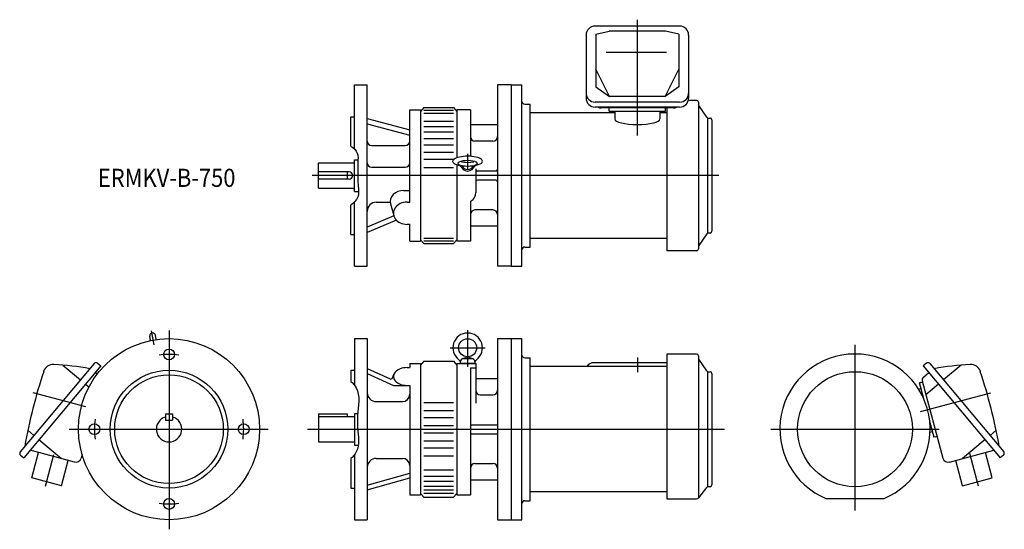
# Model space of a CAD drawing. Units: millimetres. Extents: x -165 to 923, y -110 to 452.
import ezdxf

# ---------------------------------------------------------------- set-up
doc = ezdxf.new("R2010")
doc.units = ezdxf.units.MM
doc.styles.get("Standard").update_dxf_attribs({"font": 'ROMANS', "bigfont": 'EXTFONT'})

msp = doc.modelspace()

# ---------------------------------------------------------------- linework, layer by layer
at = {"color": 3, "linetype": 'Continuous'}
for p, q in [((517.5, 324.3), (517.5, 452)), ((330, 303.9), (330, 286.2)), ((607.6, 280), (158.3, 280)), ((330, 109.2), (330, 68.7)), ((-16.4, 93), (-19.2, 108.7)), ((0, 108.8), (0, -110.5)), ((310.6, 89.9), (349.4, 89.9)), ((758, 93), (758, -89.8)), ((517.5, 79.1), (517.5, 63.1)), ((-92, 24.6), (-150.1, 40.2)), ((830.5, 19.4), (908.1, 40.2)), ((-110.3, 0), (109.7, 0)), ((153, 0), (613.7, 0)), ((665, 0), (851, 0)), ((-136.5, -62.8), (-127.1, -27.8)), ((894.5, -62.8), (884.8, -26.8))]:
    msp.add_line(p, q, dxfattribs=at)
at = {"color": 7, "linetype": 'Continuous'}
for p, q in [((564.2, 445), (470.8, 445)), ((471.5, 436), (486.3, 439.4)), ((471.5, 436), (471.5, 377.8)), ((548.7, 439.4), (486.3, 439.4)), ((563.5, 436), (548.7, 439.4)), ((563.5, 436), (563.5, 377.8)), ((460.8, 435), (460.8, 365.5)), ((574.2, 435), (574.2, 365.5)), ((549.8, 415.8), (483.2, 415.8)), ((486.7, 367.4), (471.5, 397.6)), ((548.3, 367.4), (563.5, 397.6)), ((205, 380), (219, 380)), ((205, 309.3), (205, 380)), ((219, 180), (219, 380)), ((378, 380), (363, 380)), ((363, 380), (363, 180)), ((378, 380), (378, 180)), ((378, 380), (390, 380)), ((390, 180), (390, 380)), ((471.5, 377.8), (486.7, 367.4)), ((563.5, 377.8), (548.3, 367.4)), ((564.2, 361), (470.8, 361)), ((548.3, 367.4), (486.7, 367.4)), ((583, 363), (573.9, 363)), ((585, 361), (585, 199)), ((266, 250.7), (266, 352.5)), ((266, 352.5), (278, 352.5)), ((281.5, 355), (278, 350.8)), ((278, 352.5), (278, 207.5)), ((281.5, 355), (314.5, 355)), ((281.5, 352.1), (314.5, 352.1)), ((281.5, 349), (314.5, 349)), ((314.5, 355), (318, 350.8)), ((318, 352.5), (318, 299.6)), ((333, 352.5), (318, 352.5)), ((333, 352.5), (333, 302.4)), ((393, 358.9), (399, 358.9)), ((399, 201.1), (399, 358.9)), ((492.5, 349.3), (399, 349.3)), ((564.2, 355.5), (470.8, 355.5)), ((557.5, 354.7), (477.5, 354.7)), ((486.5, 351.2), (486.5, 354.7)), ((486.5, 351.2), (548.5, 351.2)), ((492.5, 351.2), (492.5, 342.6)), ((542.5, 351.2), (542.5, 342.6)), ((550, 349.3), (542.5, 349.3)), ((548.5, 351.2), (548.5, 354.7)), ((550, 354.7), (550, 197)), ((594.4, 344.4), (585.4, 357.3)), ((201, 345), (205, 345)), ((201, 312.5), (201, 345)), ((219, 342.9), (266, 330.6)), ((281.5, 340), (314.5, 340)), ((595, 343.8), (595, 216.3)), ((596, 343.5), (598, 343.5)), ((600, 341.5), (600, 218.5)), ((219, 337), (266, 324.7)), ((281.5, 334), (314.5, 334)), ((281.5, 328.2), (314.5, 328.2)), ((363, 336), (333, 336)), ((281.5, 320.9), (314.5, 320.9)), ((358, 318), (338, 318)), ((224, 313.1), (261, 313.1)), ((281.5, 314), (314.5, 314)), ((281.5, 305.7), (314.5, 305.7)), ((165, 266), (165, 294)), ((165, 294), (205, 294)), ((205, 262.5), (205, 297.5)), ((205, 297.5), (208.8, 297.5)), ((281.5, 298.1), (314.5, 298.1)), ((199, 284), (165, 284)), ((197, 284), (197, 276)), ((224, 289.1), (261, 289.1)), ((281.5, 289), (314.5, 289)), ((318, 292), (318, 207.5)), ((339, 287.5), (339, 261.2)), ((361, 285), (341, 285)), ((199, 276), (165, 276)), ((361, 275), (341, 275)), ((165, 266), (205, 266)), ((205, 262.5), (209.4, 262.5)), ((259.5, 263.6), (266, 263.6)), ((205, 180), (205, 250.8)), ((229, 250.5), (244.3, 250.5)), ((263, 250.7), (266, 250.7)), ((333, 250.3), (333, 207.5)), ((201, 215), (201, 247.5)), ((244.8, 248.7), (248.4, 235.8)), ((358, 242), (338, 242)), ((248.4, 235.5), (219, 223)), ((251.3, 230.8), (219, 217.1)), ((263, 226.2), (266, 226.2)), ((266, 207.5), (266, 226.2)), ((363, 224), (333, 224)), ((201, 215), (205, 215)), ((266, 207.5), (278, 207.5)), ((281.5, 205), (278, 209.2)), ((281.5, 211), (314.5, 211)), ((281.5, 207.9), (314.5, 207.9)), ((314.5, 205), (318, 209.2)), ((333, 207.5), (318, 207.5)), ((550, 210.7), (399, 210.7)), ((594.4, 215.6), (585.4, 202.7)), ((598, 216.5), (596, 216.5)), ((281.5, 205), (314.5, 205)), ((393, 201.1), (399, 201.1)), ((583, 197), (550, 197)), ((205, 180), (219, 180)), ((378, 180), (363, 180)), ((378, 180), (390, 180)), ((-20.5, 97.9), (-21.3, 102.6)), ((-14.3, 99), (-15.1, 103.7)), ((205, 100), (219, 100)), ((205, 100), (205, 48.5)), ((219, 100), (219, -100)), ((363, 100), (378, 100)), ((363, 100), (363, -100)), ((378, 100), (378, -100)), ((378, 100), (390, 100)), ((390, -100), (390, 100)), ((322, 72.9), (322.6, 76.3)), ((323.9, 77.8), (329.7, 79.9)), ((324.6, 77.9), (335.4, 77.9)), ((330.3, 79.9), (336.1, 77.8)), ((337.4, 76.3), (338, 72.9)), ((393, 78.9), (399, 78.9)), ((399, -78.9), (399, 78.9)), ((550, 83), (550, -76.8)), ((583, 83), (550, 83)), ((585, 81), (585, -75.6)), ((594.4, 64.4), (585.4, 77.3)), ((-82.7, 72.4), (-164.4, -24.8)), ((-75.5, 69.9), (-160.6, -31.5)), ((-117.3, 70.8), (-97.8, 54.4)), ((-78.9, 72.8), (-75.5, 69.9)), ((219, 67), (244.3, 55.5)), ((263, 68), (266, 68)), ((266, 72.5), (278, 72.5)), ((266, 72.5), (266, 68)), ((281.5, 75), (278, 70.8)), ((278, 72.5), (278, -72.5)), ((281.5, 75), (314.5, 75)), ((314.5, 75), (318, 70.8)), ((318, 72.5), (318, -72.5)), ((318, 72.5), (339, 72.5)), ((322, 72.9), (338, 72.9)), ((322.3, 72.9), (322.3, 72.5)), ((328, 72.9), (328.4, 72.5)), ((330, 72.9), (330.4, 72.5)), ((333, 67.6), (339, 67.6)), ((333, 67.6), (333, -72.5)), ((337.7, 72.9), (337.7, 72.5)), ((339, 72.5), (339, 28.8)), ((550, 69.3), (399, 69.3)), ((550, 73.4), (470, 73.4)), ((836.9, 72.8), (833.5, 69.9)), ((833.5, 69.9), (918.6, -31.5)), ((840.7, 72.4), (922.4, -24.8)), ((875.3, 70.8), (855.8, 54.4)), ((-79.4, 60.8), (-81.6, 62.6)), ((201, 65), (201, 52.8)), ((201, 65), (205, 65)), ((219, 61.6), (248, 48.4)), ((247, 56.6), (248.4, 60.5)), ((339, 56), (363, 56)), ((595, 63.8), (595, -63.7)), ((596, 63.5), (598, 63.5)), ((600, 61.5), (600, -61.5)), ((833.7, 57.6), (839.6, 62.6)), ((-92.3, 49.8), (-88.5, 46.6)), ((248, 48.4), (266, 48.4)), ((266, 48.4), (266, -72.5)), ((828.2, 44.3), (830.8, 45)), ((830.7, 51.6), (829.2, 51.2)), ((833.9, 33.6), (829.2, 51.2)), ((830.7, 51.6), (832.7, 52.1)), ((832.3, 53.3), (855.2, -31.9)), ((850.3, 49.8), (836.4, 38.1)), ((344, 38), (358, 38)), ((229, 30.5), (258, 30.5)), ((281.5, 29.4), (314.5, 29.4)), ((-4, 17), (-4, 10)), ((-4, 17), (4, 17)), ((4, 17), (4, 10)), ((165, 17), (165, -14)), ((165, 17), (197, 17)), ((165, 14), (205, 14)), ((197, 17), (197, 14)), ((205, 17.5), (208.6, 17.5)), ((205, 17.5), (205, -17.5)), ((281.5, 20.7), (314.5, 20.7)), ((281.5, 12.9), (314.5, 12.9)), ((-4, 10), (4, 10)), ((281.5, 4), (314.5, 4)), ((333, 5), (363, 5)), ((840.5, 8.8), (845.2, -8.7)), ((-156, -1.2), (-149.3, -6.8)), ((281.5, -4), (314.5, -4)), ((333, -5), (363, -5)), ((840.9, -3.2), (843.6, -2.5)), ((846.8, -8.3), (845.2, -8.7)), ((846.8, -8.3), (848.7, -7.8)), ((914, -1.2), (907.3, -6.8)), ((-143.7, -11.5), (-118.9, -32.3)), ((165, -14), (205, -14)), ((205, -17.5), (209.2, -17.5)), ((281.5, -12.9), (314.5, -12.9)), ((281.5, -20.7), (314.5, -20.7)), ((901.7, -11.5), (876.9, -32.3)), ((-164, -28.7), (-160.6, -31.5)), ((-104.5, -36.2), (-153.5, -23.1)), ((-151.6, -53.6), (-144.1, -25.6)), ((-96.1, -27.8), (-97.2, -31.9)), ((201, -32.5), (201, -65)), ((205, -28.1), (205, -100)), ((229, -32.2), (258, -32.2)), ((281.5, -29.4), (314.5, -29.4)), ((862.5, -36.2), (911.5, -23.1)), ((909.6, -53.6), (902.1, -25.6)), ((922, -28.7), (918.6, -31.5)), ((-118.8, -62.4), (-111.3, -34.4)), ((338, -38), (358, -38)), ((876.8, -62.4), (869.3, -34.4)), ((-118.8, -62.4), (-151.6, -53.6)), ((219, -61.6), (266, -48.4)), ((219, -67), (266, -53.8)), ((281.5, -45), (314.5, -45)), ((281.5, -52), (314.5, -52)), ((876.8, -62.4), (909.6, -53.6)), ((201, -65), (205, -65)), ((281.5, -57.5), (314.5, -57.5)), ((281.5, -62.9), (314.5, -62.9)), ((333, -56), (363, -56)), ((585.3, -75.7), (594.4, -64.3)), ((598, -63.5), (596, -63.5)), ((266, -72.5), (278, -72.5)), ((281.5, -75), (278, -70.8)), ((281.5, -66.9), (314.5, -66.9)), ((281.5, -70.5), (314.5, -70.5)), ((281.5, -75), (314.5, -75)), ((314.5, -75), (318, -70.8)), ((318, -72.5), (333, -72.5)), ((550, -69.3), (399, -69.3)), ((393, -78.9), (399, -78.9)), ((550, -76.8), (582.9, -76.8)), ((789.5, -76.8), (726.5, -76.8)), ((205, -100), (219, -100)), ((363, -100), (378, -100)), ((378, -99.8), (378.2, -100)), ((378, -100), (390, -100))]:
    msp.add_line(p, q, dxfattribs=at)
for centre, radius in [((0, 0), 100), ((330, 89.9), 10), ((0, 82.5), 6), ((0, 0), 65), ((0, 0), 60), ((758, 0), 63.5), ((-82.5, 0), 6), ((82.5, 0), 6), ((0, -82.5), 6)]:
    msp.add_circle(centre, radius, dxfattribs=at)
for centre, radius, start, end in [((470.8, 435), 10, 90, 180), ((564.2, 435), 10, 360, 90), ((470.8, 371), 10, 180, 270), ((564.2, 371), 10, 270, 360), ((393, 361.9), 3, 180, 270), ((470.8, 365.5), 10, 180, 270), ((564.2, 365.5), 10, 270, 360), ((583, 361), 2, 0, 90), ((477.5, 361.9), 7.2, 243.3675, 270), ((557.5, 361.9), 7.2, 270, 296.6325), ((587, 358.4), 2, 180, 215), ((596, 345.5), 2, 215, 270), ((598, 341.5), 2, 0, 90), ((224, 318.1), 5, 180, 270), ((261, 318.1), 5, 270, 0), ((338, 323), 5, 180, 270), ((358, 323), 5, 270, 0), ((224, 294.1), 5, 180, 270), ((261, 294.1), 5, 270, 0), ((335, 302.4), 2, 180, 213.8699), ((199, 280), 4, 270, 90), ((320.8, 289), 2, 23.532, 67.5278), ((339.2, 289), 2, 112.4722, 156.468), ((341, 287), 2, 180, 270), ((361, 287), 2, 270, 0), ((341, 273), 2, 90, 180), ((361, 273), 2, 0, 90), ((328, 261.2), 11, 302.579, 0), ((229, 240.5), 10, 90, 180), ((335, 250.3), 2, 122.579, 180), ((338, 237), 5, 90, 180), ((358, 237), 5, 0, 90), ((598, 218.5), 2, 270, 0), ((598, 218.5), 2, 270, 0), ((596, 214.5), 2, 90, 145), ((393, 198.1), 3, 90, 180), ((583, 199), 2, 270, 0), ((587, 201.6), 2, 145, 180), ((-18.2, 103.1), 3.15, 10, 190), ((330, 89.9), 16.3, 306.0864, 233.9135), ((318, 73.5), 4, 351.4459, 53.9136), ((324.6, 75.9), 2, 90, 170), ((335.4, 75.9), 2, 10, 90), ((342, 73.5), 4, 126.0864, 188.554), ((393, 81.9), 3, 180, 270), ((583, 81), 2, 0, 90), ((587, 78.4), 2, 180, 215), ((758, 0), 83, 292.2862, 247.7138), ((-127.9, 60.2), 11.2, 87.3009, 161.7211), ((-141.5, -229.5), 301.2, 79.6558, 87.3009), ((-80.7, 70.7), 2.7, 50, 140), ((838.7, 70.7), 2.7, 40, 130), ((899.5, -229.5), 301.2, 92.6991, 100.3442), ((885.9, 60.2), 11.2, 18.2789, 92.6991), ((432.4, -124.8), 601.2, 161.7211, 169.858), ((245.1, 57.4), 2, 245.5566, 339.386), ((596, 65.5), 2, 215, 270), ((598, 61.5), 2, 0, 90), ((836.4, 54.4), 4.2, 130, 195), ((325.6, -124.8), 601.2, 10.142, 18.2789), ((229, 40.5), 10, 180, 270), ((258, 38.5), 8, 270, 0), ((344, 43), 5, 180, 270), ((358, 43), 5, 270, 0), ((0, 0), 14, 106.6015, 73.3985), ((-162.3, -26.6), 2.7, 140, 230), ((-103, -30.4), 6, 255, 345), ((229, -42.2), 10, 90, 180), ((258, -40.2), 8, 0, 90), ((861, -30.4), 6, 195, 285), ((920.3, -26.6), 2.7, 310, 40), ((338, -43), 5, 90, 180), ((358, -43), 5, 0, 90), ((596, -65.5), 2, 90, 141.3402), ((598, -61.5), 2, 270, 0), ((582.9, -73.8), 3, 270, 321.3402), ((393, -81.9), 3, 90, 180)]:
    msp.add_arc(centre, radius, start, end, dxfattribs=at)
at = {"color": 3, "linetype": 'Continuous'}
for start, end in [(82.3549, 97.6451), (172.3549, 187.6451), (352.3549, 7.6451), (262.3549, 277.6452)]:
    msp.add_arc((0, 0), 82.5, start, end, dxfattribs=at)
at = {"color": 7, "linetype": 'Continuous'}
for centre, major_axis, ratio, start_param, end_param in [((517.5, 342.6), (25, 0), 0.254678, 3.141593, 6.283185), ((330, 295.9), (-16.3, 0), 0.333342, 3.542093, 5.882684), ((330, 293.3), (-10.7, 0), 0.299857, 3.087075, 6.283185), ((330, 296.8), (-10, 0), 0.228347, 0.812908, 2.328685), ((330, 292.8), (-10, 0), 0.228347, 0.472878, 1.570796), ((330, 292.9), (-8, 0), 0.984649, 0.20026, 2.941333), ((330, 293.8), (7.12, 0), 0.990436, 3.53437, 5.890408), ((330, 292.8), (10, 0), 0.228347, 4.712389, 5.810308), ((259.5, 251.3), (15, 0), 0.818307, 1.570796, 3.361557), ((263, 238.4), (15, 0), 0.818307, 1.570796, 4.712389), ((263, 58.2), (-15, 0), 0.653634, 4.712389, 7.853982), ((470, 66.4), (9.2, 0), 0.766044, 1.570796, 2.710744)]:
    msp.add_ellipse(centre, major_axis=major_axis, ratio=ratio, start_param=start_param, end_param=end_param, dxfattribs=at)
at = {"color": 3, "linetype": 'Continuous'}
for points, knots in [([(201, 312.5), (204, 310.7), (209.7, 305.3), (208.3, 293.9), (208.8, 282.3), (208.6, 269.6), (210.6, 256), (204.1, 249.6), (201, 247.5)], [0, 0, 0, 0, 10.458079, 20.817631, 32.376011, 45.762829, 59.463871, 70.542692, 70.542692, 70.542692, 70.542692]), ([(201, 52.8), (203.3, 50.8), (212.3, 40.2), (208.1, 20.4), (208, 1.3), (210.3, -12), (208.3, -24.3), (203.4, -30.4), (201, -32.5)], [0, 0, 0, 0, 9.244711, 39.884631, 53.832126, 67.074108, 80.159545, 89.774931, 89.774931, 89.774931, 89.774931])]:
    msp.add_open_spline(points, degree=3, knots=knots, dxfattribs=at)
at = {"color": 7, "linetype": 'Continuous'}
for points, knots in [([(315.4, 293), (314.9, 293.3), (314, 294.2), (313.5, 296), (314.2, 297.3), (314.8, 297.9), (315, 298)], [0, 0, 0, 0, 1.77774, 3.551856, 5.189179, 5.897703, 5.897703, 5.897703, 5.897703]), ([(344.6, 293), (345.1, 293.3), (346, 294.2), (346.5, 296), (345.8, 297.3), (345.2, 297.9), (345, 298)], [0, 0, 0, 0, 1.77774, 3.551856, 5.189179, 5.897703, 5.897703, 5.897703, 5.897703]), ([(315.3, 293.1), (315.3, 293), (316, 292.5), (317.3, 292.1), (318.6, 291.8), (319.1, 291.7)], [0, 0, 0, 0, 0.053758, 2.504892, 4.062463, 4.062463, 4.062463, 4.062463]), ([(319.1, 291.7), (319.7, 291.6), (320.6, 291.3), (321.3, 291), (321.6, 290.9)], [0, 0, 0, 0, 1.823597, 2.590036, 2.590036, 2.590036, 2.590036]), ([(319.3, 293.3), (319.4, 293), (319.5, 292.3), (320.4, 292), (320.9, 291.8), (321.1, 291.7)], [0, 0, 0, 0, 0.903388, 1.974417, 2.554943, 2.554943, 2.554943, 2.554943]), ([(340.9, 291.7), (340.3, 291.6), (339.4, 291.3), (338.7, 291), (338.4, 290.9)], [0, 0, 0, 0, 1.823597, 2.590036, 2.590036, 2.590036, 2.590036]), ([(340.7, 293.3), (340.6, 293), (340.5, 292.3), (339.6, 292), (339.1, 291.8), (338.9, 291.7)], [0, 0, 0, 0, 0.903388, 1.974417, 2.554943, 2.554943, 2.554943, 2.554943]), ([(344.7, 293.1), (344.7, 293), (344, 292.5), (342.7, 292.1), (341.4, 291.8), (340.9, 291.7)], [0, 0, 0, 0, 0.053758, 2.504892, 4.062463, 4.062463, 4.062463, 4.062463])]:
    msp.add_open_spline(points, degree=3, knots=knots, dxfattribs=at)

# ---------------------------------------------------------------- texts
at = {"color": 7, "insert": (-78.7, 267.5), "char_height": 20, "attachment_point": 7}
msp.add_mtext('{\\W0.888889;ERMKV-B-750}', dxfattribs=at)

doc.saveas('drawing.dxf')
